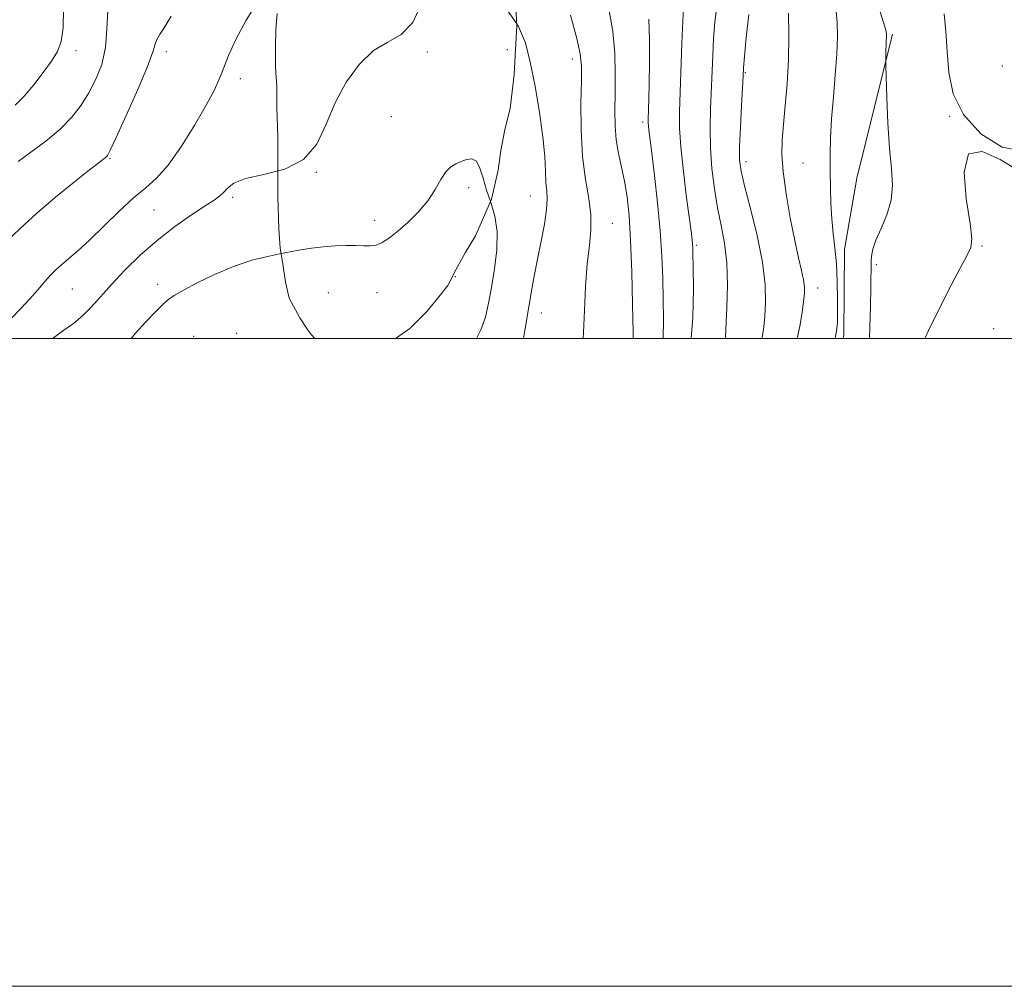
# Model space of a CAD drawing. Extents: x 2097300 to 2100200, y 357300 to 360200.
# Drawn here: x 2098539 to 2098843, y 357300 to 357598 of the extents above; entities that cross this region are included whole.
import ezdxf

# ---------------------------------------------------------------- set-up
doc = ezdxf.new("R2010")
doc.units = 0
doc.header["$MEASUREMENT"] = 0
doc.linetypes.add('DGN Style 2', pattern=[51.195507, 30.717304, -20.478203])
doc.linetypes.add('DGN Style 3', pattern=[71.67371, 51.195507, -20.478203])
for name, color, linetype, lineweight in [('32000', 7, 'Continuous', 0), ('DTM HARD BREAKLINE', 7, 'Continuous', 0), ('DTM OBSCURED SPOT', 7, 'Continuous', 0), ('DTM SPOT ELEVATION', 2, 'Continuous', 13), ('INDEX CONTOUR', 41, 'Continuous', 13), ('INTERMEDIATE CONTOUR', 44, 'Continuous', 0), ('INTERMEDIATE CONTOUR DASHED', 44, 'DGN Style 3', 0), ('OBSCURED GROUND BOUNDARY', 84, 'DGN Style 2', 0)]:
    doc.layers.add(name, color=color, linetype=linetype, lineweight=lineweight)

msp = doc.modelspace()

# ---------------------------------------------------------------- linework, layer by layer
at = {"layer": '32000', "flags": 128}
for points in [[(2097300, 357300), (2100200, 357300), (2100200, 360200), (2097300, 360200), (2097300, 357300)], [(2097500, 357500), (2100000, 357500), (2100000, 360000), (2097500, 360000), (2097500, 357500)]]:
    msp.add_lwpolyline(points, dxfattribs=at)
at = {"layer": 'DTM HARD BREAKLINE'}
msp.add_polyline3d([(2098792.758, 357500, 1089.593), (2098793.039, 357501.098, 1089.585), (2098793.225, 357527.441, 1089.515), (2098797.043, 357549.48, 1089.025), (2098808.001, 357593.857, 1087.765)], dxfattribs=at)
at = {"layer": 'DTM OBSCURED SPOT'}
for p in [(2098664.36, 357588.42, 1106.2), (2098689.148, 357589.06, 1106.735), (2098653.346, 357568.414, 1107.015), (2098630.11, 357551.28, 1106.04), (2098677.145, 357546.461, 1108.415), (2098648.117, 357536.384, 1107.365), (2098633.81, 357514.06, 1109.25), (2098648.904, 357514.145, 1109.045)]:
    msp.add_point(p, dxfattribs=at)
at = {"layer": 'DTM SPOT ELEVATION'}
for p in [(2098555.95, 357588.82, 1098.54), (2098583.795, 357588.523, 1102.465), (2098709.129, 357586.239, 1104.565), (2098841.9, 357584.04, 1084.25), (2098606.659, 357580.111, 1104.495), (2098762.628, 357582.043, 1093.855), (2098825.705, 357568.503, 1086.015), (2098730.851, 357566.817, 1100.365), (2098566.44, 357555.44, 1102.15), (2098762.84, 357554.54, 1093.5), (2098780.363, 357554.133, 1090.985), (2098604.299, 357543.513, 1106.315), (2098696.25, 357543.89, 1106.84), (2098580.053, 357539.632, 1105.055), (2098721.521, 357535.503, 1103.235), (2098747.434, 357528.664, 1097.775), (2098835.663, 357528.478, 1085.805), (2098803.001, 357522.703, 1087.695), (2098673.09, 357519.02, 1109.86), (2098554.782, 357515.281, 1104.915), (2098581.105, 357516.63, 1107.505), (2098784.933, 357515.574, 1091.335), (2098699.615, 357507.869, 1105.335), (2098592.299, 357500.658, 1109.255), (2098605.585, 357501.59, 1109.815), (2098839.223, 357502.949, 1084.685)]:
    msp.add_point(p, dxfattribs=at)
at = {"layer": 'INDEX CONTOUR'}
for points in [[(2098565.742, 357601.275, 1100), (2098565.4521, 357595.4501, 1100), (2098565.016, 357589.727, 1100), (2098563.877, 357584.565, 1100), (2098562.108, 357579.96, 1100), (2098559.939, 357575.7899, 1100), (2098557.515, 357571.929, 1100), (2098554.639, 357568.239, 1100), (2098551.027, 357564.577, 1100), (2098546.586, 357560.885, 1100), (2098541.983, 357557.438, 1100), (2098538.073, 357554.597, 1100)], [(2098790.278, 357500, 1090), (2098790.541, 357501.086, 1090), (2098790.746, 357502.24, 1090), (2098790.88, 357503.16, 1090), (2098790.976, 357503.911, 1090), (2098791.038, 357505.147, 1090), (2098791.069, 357507.6729, 1090), (2098791.057, 357511.997, 1090), (2098790.952, 357517.428, 1090), (2098790.693, 357522.982, 1090), (2098790.253, 357527.906, 1090), (2098789.736, 357532.387, 1090), (2098789.281, 357536.844, 1090), (2098788.993, 357541.6, 1090), (2098788.85, 357546.582, 1090), (2098788.797, 357551.618, 1090), (2098788.8, 357556.626, 1090), (2098788.9171, 357561.8801, 1090), (2098789.227, 357567.742, 1090), (2098789.765, 357574.396, 1090), (2098790.3761, 357581.301, 1090), (2098790.861, 357587.738, 1090), (2098791.061, 357593.133, 1090), (2098790.98, 357597.505, 1090), (2098790.663, 357601.019, 1090)], [(2098737.223, 357500, 1100), (2098737.318, 357505.829, 1100), (2098737.228, 357511.9991, 1100), (2098737.089, 357518.438, 1100), (2098736.827, 357525.387, 1100), (2098736.318, 357533.159, 1100), (2098735.5, 357541.797, 1100), (2098734.547, 357550.2591, 1100), (2098733.696, 357557.229, 1100), (2098732.818, 357564.275, 1100), (2098732.671, 357565.6279, 1100), (2098732.615, 357566.547, 1100), (2098732.619, 357567.469, 1100), (2098732.727, 357570.763, 1100), (2098732.808, 357573.921, 1100), (2098732.905, 357578.649, 1100), (2098732.997, 357585.078, 1100), (2098733.001, 357592.151, 1100), (2098732.815, 357598.516, 1100)]]:
    msp.add_polyline3d(points, dxfattribs=at)
at = {"layer": 'INTERMEDIATE CONTOUR'}
for points in [[(2098612.768, 357605.224, 1104), (2098608.433, 357598.188, 1104), (2098605.266, 357592.259, 1104), (2098603.069, 357587.348, 1104), (2098601.4929, 357583.339, 1104), (2098600.16, 357579.983, 1104), (2098598.563, 357576.5021, 1104), (2098596.17, 357571.986, 1104), (2098592.647, 357565.9091, 1104), (2098588.487, 357559.275, 1104), (2098584.3841, 357553.474, 1104), (2098580.823, 357549.465, 1104), (2098577.4559, 357546.492, 1104), (2098573.722, 357543.367, 1104), (2098569.262, 357539.243, 1104), (2098560.095, 357530.338, 1104), (2098556.514, 357527.042, 1104), (2098553.72, 357524.617, 1104), (2098551.532, 357522.756, 1104), (2098549.749, 357521.152, 1104), (2098548.101, 357519.511, 1104), (2098546.303, 357517.536, 1104), (2098544.131, 357515.024, 1104), (2098541.614, 357512.135, 1104), (2098538.8479, 357509.1159, 1104), (2098535.92, 357506.1, 1104)], [(2098552.048, 357601.871, 1098), (2098551.986, 357595.848, 1098), (2098551.392, 357591.618, 1098), (2098550.186, 357588.533, 1098), (2098548.327, 357585.592, 1098), (2098545.83, 357582.058, 1098), (2098542.944, 357578.253, 1098), (2098539.974, 357574.766, 1098), (2098537.149, 357572.003, 1098)], [(2098727.987, 357500, 1102), (2098727.955, 357501.901, 1102), (2098727.792, 357510.434, 1102), (2098727.543, 357520.551, 1102), (2098727.186, 357530.211, 1102), (2098726.699, 357537.835, 1102), (2098726.066, 357543.685, 1102), (2098725.273, 357548.483, 1102), (2098724.34, 357552.856, 1102), (2098723.428, 357557.057, 1102), (2098722.731, 357561.244, 1102), (2098722.39, 357565.586, 1102), (2098722.324, 357570.289, 1102), (2098722.396, 357575.569, 1102), (2098722.453, 357581.555, 1102), (2098722.282, 357588.027, 1102), (2098721.655, 357594.674, 1102), (2098720.521, 357601.212, 1102)], [(2098745.827, 357500, 1098), (2098746.401, 357506.492, 1098), (2098746.589, 357515.2, 1098), (2098746.501, 357522.098, 1098), (2098746.417, 357526.184, 1098), (2098746.365, 357528.152, 1098), (2098746.31, 357529.119, 1098), (2098746.202, 357530.178, 1098), (2098745.93, 357532.336, 1098), (2098744.463, 357543.415, 1098), (2098743.452, 357551.525, 1098), (2098742.646, 357559.113, 1098), (2098742.278, 357564.935, 1098), (2098742.2699, 357569.955, 1098), (2098743.002, 357591.071, 1098), (2098743.25, 357597.883, 1098), (2098743.456, 357602.316, 1098)], [(2098756.486, 357500, 1096), (2098756.51, 357500.43, 1096), (2098756.916, 357509.3969, 1096), (2098757.073, 357516.301, 1096), (2098756.891, 357523.265, 1096), (2098756.204, 357529.342, 1096), (2098755.175, 357534.817, 1096), (2098754.047, 357540.283, 1096), (2098753.037, 357546.192, 1096), (2098752.257, 357552.431, 1096), (2098751.792, 357558.746, 1096), (2098751.688, 357564.922, 1096), (2098751.834, 357570.8829, 1096), (2098752.528, 357587.2931, 1096), (2098752.803, 357592.46, 1096), (2098753.2, 357597.664, 1096), (2098753.852, 357603.126, 1096)], [(2098778.552, 357500, 1092), (2098779.439, 357503.724, 1092), (2098780.159, 357507.942, 1092), (2098780.593, 357511.379, 1092), (2098780.826, 357513.877, 1092), (2098780.828, 357515.8941, 1092), (2098780.541, 357518.044, 1092), (2098779.923, 357520.896, 1092), (2098779.003, 357524.842, 1092), (2098777.823, 357530.232, 1092), (2098776.467, 357537.153, 1092), (2098775.177, 357544.637, 1092), (2098774.234, 357551.456, 1092), (2098773.847, 357556.764, 1092), (2098773.936, 357561.252, 1092), (2098774.351, 357565.9921, 1092), (2098774.934, 357571.819, 1092), (2098775.519, 357578.607, 1092), (2098775.93, 357585.994, 1092), (2098776.046, 357593.524, 1092), (2098775.947, 357600.369, 1092)], [(2098800.964, 357500, 1088), (2098801.047, 357503.4459, 1088), (2098801.1859, 357509.902, 1088), (2098801.297, 357515.715, 1088), (2098801.413, 357523.675, 1088), (2098801.514, 357525.385, 1088), (2098801.913, 357527.493, 1088), (2098802.873, 357530.278, 1088), (2098804.506, 357533.914, 1088), (2098806.31, 357538.158, 1088), (2098807.631, 357542.663, 1088), (2098807.997, 357547.245, 1088), (2098807.668, 357552.378, 1088), (2098807.085, 357558.701, 1088), (2098806.61, 357566.462, 1088), (2098806.2911, 357574.345, 1088), (2098805.999, 357584.151, 1088), (2098805.962, 357586.477, 1088), (2098805.987, 357589.054, 1088), (2098806.024, 357590.469, 1088), (2098806.083, 357591.62, 1088), (2098806.199, 357593.214, 1088), (2098806.197, 357593.848, 1088), (2098806.029, 357594.78, 1088), (2098805.564, 357596.4299, 1088), (2098803.7559, 357602.115, 1088)], [(2098585.334, 357599.46, 1102), (2098583.138, 357595.793, 1102), (2098581.7, 357593.6431, 1102), (2098580.8691, 357592.26, 1102), (2098580.401, 357590.844, 1102), (2098579.688, 357588.399, 1102), (2098578.029, 357583.882, 1102), (2098575.021, 357576.787, 1102), (2098571.433, 357568.761, 1102), (2098568.331, 357561.993, 1102), (2098566.505, 357558.107, 1102), (2098565.651, 357556.487, 1102), (2098565.1871, 357555.955, 1102), (2098563.05, 357554.307, 1102), (2098560.135, 357552.023, 1102), (2098555.425, 357548.265, 1102), (2098549.644, 357543.546, 1102), (2098543.788, 357538.581, 1102), (2098538.656, 357533.954, 1102), (2098534.265, 357529.693, 1102)], [(2098712.55, 357500, 1104), (2098712.632, 357501.79, 1104), (2098712.899, 357508.573, 1104), (2098713.28, 357516.03, 1104), (2098713.8051, 357523.016, 1104), (2098714.446, 357528.698, 1104), (2098714.933, 357533.482, 1104), (2098714.933, 357538.086, 1104), (2098714.251, 357543.155, 1104), (2098713.223, 357549.064, 1104), (2098712.319, 357556.116, 1104), (2098711.896, 357564.327, 1104), (2098711.8481, 357572.57, 1104), (2098711.958, 357579.432, 1104), (2098711.986, 357584.053, 1104), (2098711.6179, 357587.798, 1104), (2098710.52, 357592.586, 1104), (2098708.568, 357599.704, 1104)], [(2098767.691, 357500, 1094), (2098767.902, 357500.911, 1094), (2098768.283, 357503.552, 1094), (2098768.579, 357506.834, 1094), (2098768.803, 357511.09, 1094), (2098768.683, 357516.562, 1094), (2098767.88, 357523.469, 1094), (2098766.217, 357531.735, 1094), (2098764.161, 357540.117, 1094), (2098762.346, 357547.08, 1094), (2098761.262, 357551.645, 1094), (2098760.83, 357555.0671, 1094), (2098760.833, 357559.159, 1094), (2098761.067, 357565.139, 1094), (2098761.394, 357571.839, 1094), (2098761.878, 357580.964, 1094), (2098762.053, 357583.515, 1094), (2098762.357, 357587.038, 1094), (2098762.894, 357592.845, 1094), (2098763.627, 357599.936, 1094)], [(2098847.905, 357557.925, 1086), (2098841.878, 357558.963, 1086), (2098835.344, 357563.16, 1086), (2098829.9131, 357569.085, 1086), (2098826.771, 357575.519, 1086), (2098825.412, 357582.068, 1086), (2098824.905, 357588.548, 1086), (2098824.481, 357594.729, 1086), (2098824.009, 357600.193, 1086)], [(2098694.141, 357500, 1106), (2098694.639, 357503.056, 1106), (2098696.493, 357514.061, 1106), (2098697.399, 357519.189, 1106), (2098698.395, 357524.4311, 1106), (2098699.51, 357529.945, 1106), (2098700.544, 357535.2571, 1106), (2098701.237, 357539.732, 1106), (2098701.415, 357542.973, 1106), (2098701.254, 357545.522, 1106), (2098701.016, 357548.153, 1106), (2098700.877, 357551.565, 1106), (2098700.662, 357556.14, 1106), (2098700.113, 357562.179, 1106), (2098699.054, 357569.734, 1106), (2098697.655, 357577.842, 1106), (2098696.171, 357585.287, 1106), (2098694.679, 357591.222, 1106), (2098692.55, 357596.278, 1106), (2098692.028, 357597.033, 1106)], [(2098817.985, 357500, 1086), (2098819.15, 357502.432, 1086), (2098822.806, 357509.892, 1086), (2098826.139, 357516.4241, 1086), (2098828.918, 357521.672, 1086), (2098830.983, 357525.476, 1086), (2098832.199, 357528.002, 1086), (2098832.54, 357530.719, 1086), (2098832.001, 357535.421, 1086), (2098830.818, 357543.072, 1086), (2098830.1781, 357551.3031, 1086), (2098831.507, 357556.916, 1086), (2098835.6661, 357557.677, 1086), (2098841.258, 357555.2169, 1086), (2098846.324, 357552.137, 1086)], [(2098618.266, 357551.661, 1106), (2098613.914, 357550.53, 1106), (2098608.295, 357549.305, 1106), (2098604.68, 357547.898, 1106), (2098602.663, 357546.382, 1106), (2098601.448, 357545.008, 1106), (2098600.2829, 357543.906, 1106), (2098598.584, 357542.699, 1106), (2098595.8069, 357540.891, 1106), (2098591.611, 357538.106, 1106), (2098586.45, 357534.472, 1106), (2098580.98, 357530.238, 1106), (2098575.774, 357525.667, 1106), (2098571.062, 357521.065, 1106), (2098566.99, 357516.746, 1106), (2098560.733, 357509.725, 1106), (2098557.981, 357506.97, 1106), (2098555.1269, 357504.623, 1106), (2098552.227, 357502.526, 1106), (2098549.411, 357500.505, 1106), (2098548.787, 357500, 1106)], [(2098679.54, 357500, 1108), (2098680.913, 357502.589, 1108), (2098682.339, 357506.503, 1108), (2098683.345, 357510.807, 1108), (2098684.2159, 357515.741, 1108), (2098685.127, 357521.404, 1108), (2098685.82, 357527.334, 1108), (2098685.931, 357532.928, 1108), (2098685.227, 357537.734, 1108), (2098684.005, 357541.9041, 1108), (2098683.882, 357542.265, 1108)], [(2098619.271, 357526.16, 1108), (2098615.53, 357525.406, 1108), (2098610.216, 357524.085, 1108), (2098604.544, 357522.222, 1108), (2098598.72, 357519.747, 1108), (2098593.34, 357517.1, 1108), (2098589.099, 357514.845, 1108), (2098586.422, 357513.346, 1108), (2098584.67, 357512.154, 1108), (2098582.935, 357510.615, 1108), (2098580.514, 357508.233, 1108), (2098577.519, 357505.121, 1108), (2098574.268, 357501.547, 1108), (2098572.939, 357500, 1108)]]:
    msp.add_polyline3d(points, dxfattribs=at)
at = {"layer": 'INTERMEDIATE CONTOUR DASHED'}
for points in [[(2098662.706, 357603.588, 1106), (2098659.903, 357597.4391, 1106), (2098656.338, 357593.736, 1106), (2098652.227, 357591.425, 1106), (2098647.841, 357588.8351, 1106), (2098643.46, 357584.666, 1106), (2098639.383, 357579.107, 1106), (2098635.919, 357572.715, 1106), (2098633.148, 357566.087, 1106), (2098630.258, 357559.978, 1106), (2098626.2101, 357555.18, 1106), (2098620.395, 357552.214, 1106), (2098618.266, 357551.661, 1106)], [(2098692.028, 357597.033, 1106), (2098688.974, 357601.453, 1106)], [(2098683.882, 357542.265, 1108), (2098682.697, 357545.743, 1108), (2098681.622, 357549.419, 1108), (2098680.656, 357552.5641, 1108), (2098679.561, 357554.674, 1108), (2098678.165, 357555.42, 1108), (2098676.551, 357555.189, 1108), (2098674.866, 357554.54, 1108), (2098673.233, 357553.879, 1108), (2098671.66, 357552.977, 1108), (2098670.13, 357551.446, 1108), (2098668.588, 357549.02, 1108), (2098666.811, 357545.9169, 1108), (2098664.542, 357542.474, 1108), (2098661.636, 357539.013, 1108), (2098658.418, 357535.791, 1108), (2098655.33, 357533.053, 1108), (2098652.713, 357530.988, 1108), (2098650.5121, 357529.588, 1108), (2098648.571, 357528.79, 1108), (2098646.719, 357528.507, 1108), (2098644.722, 357528.54, 1108), (2098642.329, 357528.664, 1108), (2098639.366, 357528.691, 1108), (2098635.966, 357528.569, 1108), (2098632.336, 357528.28, 1108), (2098628.618, 357527.8149, 1108), (2098624.693, 357527.178, 1108), (2098620.376, 357526.383, 1108), (2098619.271, 357526.16, 1108)]]:
    msp.add_polyline3d(points, dxfattribs=at)
at = {"layer": 'OBSCURED GROUND BOUNDARY'}
for points in [[(2098654.661, 357500, 1110.01), (2098654.661, 357500, 1110.01), (2098654.92, 357500.2, 1110.01), (2098658.98, 357503.02, 1110.01), (2098664.26, 357508.26, 1110.01), (2098667.51, 357512.3, 1110.01), (2098670.76, 357516.33, 1110.01), (2098673.2, 357521.18, 1110.01), (2098676.05, 357526.43, 1110.01), (2098679.3, 357531.68, 1110.01), (2098681.75, 357537.34, 1110.01), (2098684.2, 357543, 1110.01), (2098686.25, 357551.89, 1110.01), (2098687.08, 357557.96, 1110.01), (2098688.31, 357564.43, 1110.01), (2098689.95, 357570.9, 1110.01), (2098691.2, 357581.42, 1110.01), (2098691.63, 357589.11, 1110.01), (2098692.06, 357596.39, 1110.01), (2098691.68, 357604.08, 1110.01)], [(2098618.02, 357600.27, 1103.94), (2098617.6, 357595.41, 1104.15), (2098617.58, 357589.75, 1104.35), (2098617.56, 357583.68, 1104.55), (2098617.94, 357577.61, 1104.95), (2098617.92, 357571.13, 1105.36), (2098618.3, 357562.23, 1106.17), (2098618.28, 357556.16, 1106.57), (2098618.26, 357549.69, 1106.98), (2098618.24, 357543.62, 1107.38), (2098618.61, 357533.9, 1107.99), (2098619, 357527.83, 1108.39), (2098619.79, 357522.97, 1108.8), (2098620.58, 357517.3, 1109), (2098621.78, 357512.44, 1109.41), (2098625, 357506.36, 1109.61), (2098627.41, 357502.71, 1109.81), (2098628.62, 357501.09, 1109.81), (2098629.705, 357500, 1109.81)]]:
    msp.add_polyline3d(points, dxfattribs=at)

doc.saveas('drawing.dxf')
